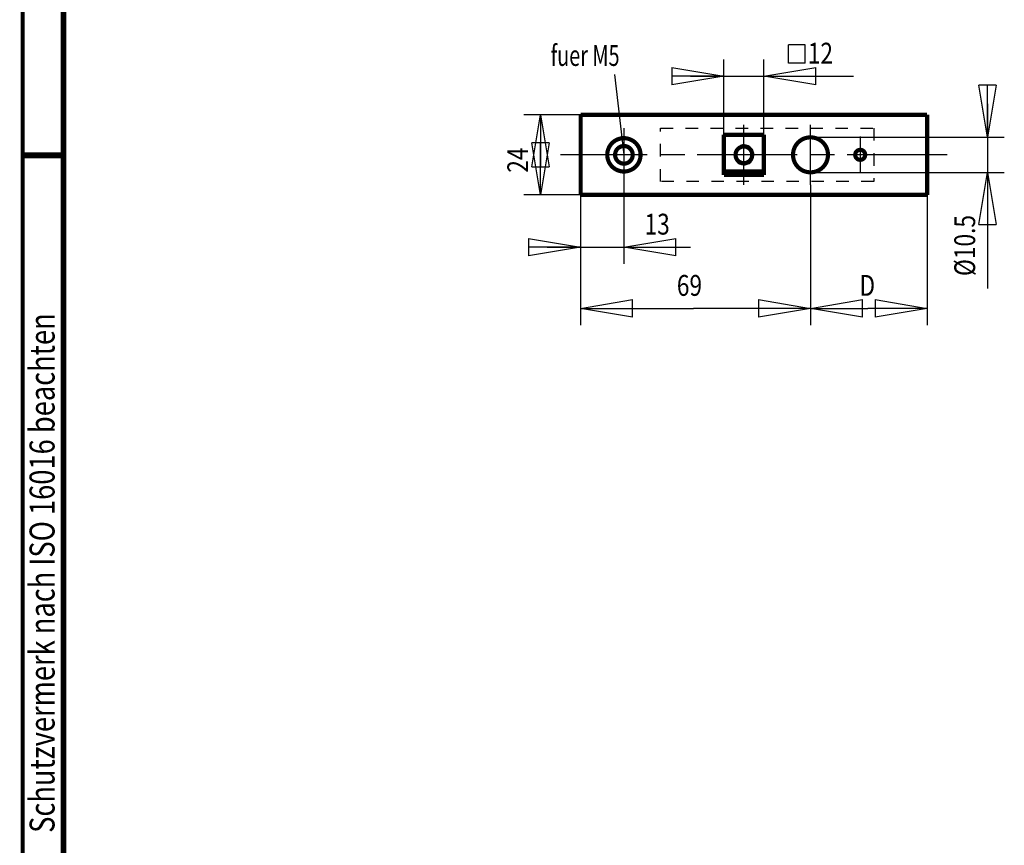
# Model space of a CAD drawing. Extents: x -1 to 210, y -1 to 297.
# Drawn here: x 0 to 118, y 66 to 165 of the extents above; entities that cross this region are included whole.
import ezdxf
from ezdxf.enums import TextEntityAlignment as Align

# ---------------------------------------------------------------- set-up
doc = ezdxf.new("R2010")
doc.units = 0
doc.header["$MEASUREMENT"] = 0
doc.linetypes.add('CENTERLINE', pattern=[30, 12, -1.5, 3, -1.5, 12])
doc.linetypes.add('HIDDEN', pattern=[4.5, 1.5, -1.5, 1.5])
for name, color, linetype in [('109', 7, 'Continuous'), ('255', 7, 'Continuous'), ('4', 7, 'Continuous'), ('5', 7, 'Continuous'), ('98', 7, 'Continuous'), ('_50899-5', 1, 'Continuous')]:
    doc.layers.add(name, color=color, linetype=linetype)
doc.styles.get("Standard").update_dxf_attribs({"font": 'monotxt.shx'})
doc.dimstyles.new('DSTYLE1', dxfattribs={"dimtxt": 6.25, "dimasz": 6.25, "dimexe": 2, "dimexo": 0, "dimgap": 1.5, "dimtad": 1, "dimdec": 4, "dimlfac": 2.5, "dimrnd": 0.01, "dimzin": 11, "dimdsep": 46, "dimtxsty": 'Standard', "dimcen": 0.09, "dimadec": 0, "dimazin": 0, "dimtp": 1, "dimtm": 1, "dimtfac": 1, "dimtdec": 4, "dimtofl": 0, "dimtmove": 0, "dimatfit": 3, "dimfxl": 0, "dimtolj": 1, "dimtzin": 0, "dimarcsym": 0})
doc.dimstyles.new('DSTYLE2', dxfattribs={"dimtxt": 6.25, "dimasz": 6.25, "dimexe": 2, "dimexo": 0, "dimgap": 1.5, "dimtad": 1, "dimdec": 4, "dimlfac": 2.5, "dimrnd": 0.01, "dimzin": 11, "dimdsep": 46, "dimtxsty": 'Standard', "dimcen": 0.09, "dimse2": 1, "dimadec": 0, "dimazin": 0, "dimtp": 1, "dimtm": 1, "dimtfac": 1, "dimtdec": 4, "dimtofl": 0, "dimtmove": 0, "dimatfit": 3, "dimfxl": 0, "dimtolj": 1, "dimtzin": 0, "dimarcsym": 0})
doc.dimstyles.new('DSTYLE3', dxfattribs={"dimtxt": 6.25, "dimasz": 6.25, "dimexe": 2, "dimexo": 0, "dimgap": 1.5, "dimtad": 1, "dimdec": 4, "dimlfac": 2.5, "dimrnd": 0.01, "dimzin": 11, "dimdsep": 46, "dimtxsty": 'Standard', "dimcen": 0.09, "dimse1": 1, "dimadec": 0, "dimazin": 0, "dimtp": 1, "dimtm": 1, "dimtfac": 1, "dimtdec": 4, "dimtofl": 0, "dimtmove": 0, "dimatfit": 3, "dimfxl": 0, "dimtolj": 1, "dimtzin": 0, "dimarcsym": 0})

# ---------------------------------------------------------------- blocks, each defined once
blk = doc.blocks.new('_AH1')
at = {"color": 0, "linetype": 'Continuous'}
for p, q in [((-1, 0.166667), (0, 0)), ((-1, 0.166667), (-1, -0.166667)), ((0, 0), (-1, -0.166667)), ((0, 0), (-1, 0))]:
    blk.add_line(p, q, dxfattribs=at)
blk = doc.blocks.new('*D24')
at = {"layer": '5', "color": 30, "linetype": 'Continuous'}
for p, q in [((94.688662, 144.95977), (94.688662, 128.14154)), ((108.68866, 143.75977), (108.68866, 128.14154)), ((94.688662, 130.14154), (101.56751, 130.14154)), ((108.68866, 130.14154), (101.56751, 130.14154))]:
    blk.add_line(p, q, dxfattribs=at)
at = {"layer": '5', "color": 30, "xscale": 6.25, "yscale": 6.25, "zscale": 6.25, "rotation": 180}
blk.add_blockref('_AH1', (94.688662, 130.14154), dxfattribs=at)
at = {"layer": '5', "color": 30, "xscale": 6.25, "yscale": 6.25, "zscale": 6.25}
blk.add_blockref('_AH1', (108.68866, 130.14154), dxfattribs=at)
at = {"layer": '5', "color": 30, "linetype": 'Continuous', "width": 0.8}
blk.add_text('D', height=2.5, dxfattribs=at).set_placement((100.56751, 131.64254))
blk = doc.blocks.new('*D25')
at = {"layer": '5', "color": 30, "linetype": 'Continuous'}
for p, q in [((67.088662, 143.75977), (67.088662, 128.14154)), ((67.088662, 130.14154), (80.642016, 130.14154)), ((94.688662, 130.14154), (80.642016, 130.14154))]:
    blk.add_line(p, q, dxfattribs=at)
at = {"layer": '5', "color": 30, "xscale": 6.25, "yscale": 6.25, "zscale": 6.25, "rotation": 180}
blk.add_blockref('_AH1', (67.088662, 130.14154), dxfattribs=at)
at = {"layer": '5', "color": 30, "xscale": 6.25, "yscale": 6.25, "zscale": 6.25}
blk.add_blockref('_AH1', (94.688662, 130.14154), dxfattribs=at)
at = {"layer": '5', "color": 30, "linetype": 'Continuous', "width": 0.8}
blk.add_text('69', height=2.5, dxfattribs=at).set_placement((78.642016, 131.64254))
blk = doc.blocks.new('*D26')
at = {"layer": '5', "color": 30, "linetype": 'Continuous'}
for p, q in [((84.288662, 150.95977), (84.288662, 160.00818)), ((89.088662, 150.95977), (89.088662, 160.00818)), ((80.288662, 158.00818), (89.088662, 158.00818)), ((89.088662, 158.00818), (99.861659, 158.00818))]:
    blk.add_line(p, q, dxfattribs=at)
at = {"layer": '5', "color": 30, "xscale": 6.25, "yscale": 6.25, "zscale": 6.25}
blk.add_blockref('_AH1', (84.288662, 158.00818), dxfattribs=at)
at = {"layer": '5', "color": 30, "xscale": 6.25, "yscale": 6.25, "zscale": 6.25, "rotation": 180}
blk.add_blockref('_AH1', (89.088662, 158.00818), dxfattribs=at)
at = {"layer": '5', "color": 30, "linetype": 'Continuous', "width": 0.8}
blk.add_text('12', height=2.5, dxfattribs=at).set_placement((94.361659, 159.50918))
blk = doc.blocks.new('*D27')
at = {"layer": '5', "color": 30, "linetype": 'Continuous'}
for p, q in [((115.95513, 154.65977), (115.95513, 146.45977)), ((94.688662, 150.65977), (117.95513, 150.65977)), ((94.688662, 146.45977), (117.95513, 146.45977)), ((115.95513, 146.45977), (115.95513, 132.51708))]:
    blk.add_line(p, q, dxfattribs=at)
at = {"layer": '5', "color": 30, "xscale": 6.25, "yscale": 6.25, "zscale": 6.25}
for p, rotation in [((115.95513, 150.65977), 270), ((115.95513, 146.45977), 90)]:
    blk.add_blockref('_AH1', p, dxfattribs=dict(at, rotation=rotation))
at = {"layer": '5', "color": 30, "linetype": 'Continuous', "width": 0.8}
blk.add_text('%%c10.5', height=2.5, rotation=90, dxfattribs=at).set_placement((114.45413, 134.01708))
blk = doc.blocks.new('*D28')
at = {"layer": '5', "color": 30, "linetype": 'Continuous'}
for p, q in [((67.088662, 153.35977), (60.290904, 153.35977)), ((62.290904, 153.35977), (62.290904, 148.40803)), ((62.290904, 143.75977), (62.290904, 148.40803)), ((67.088662, 143.75977), (60.290904, 143.75977))]:
    blk.add_line(p, q, dxfattribs=at)
at = {"layer": '5', "color": 30, "xscale": 6.25, "yscale": 6.25, "zscale": 6.25}
for p, rotation in [((62.290904, 153.35977), 90), ((62.290904, 143.75977), 270)]:
    blk.add_blockref('_AH1', p, dxfattribs=dict(at, rotation=rotation))
at = {"layer": '5', "color": 30, "linetype": 'Continuous', "width": 0.8}
blk.add_text('24', height=2.5, rotation=90, dxfattribs=at).set_placement((60.789904, 146.40803))
blk = doc.blocks.new('*D36')
at = {"layer": '5', "color": 30, "linetype": 'Continuous'}
for p, q in [((72.288662, 145.35977), (72.288662, 135.49099)), ((63.088662, 137.49099), (72.288662, 137.49099)), ((72.288662, 137.49099), (80.263144, 137.49099))]:
    blk.add_line(p, q, dxfattribs=at)
at = {"layer": '5', "color": 30, "xscale": 6.25, "yscale": 6.25, "zscale": 6.25}
blk.add_blockref('_AH1', (67.088662, 137.49099), dxfattribs=at)
at = {"layer": '5', "color": 30, "xscale": 6.25, "yscale": 6.25, "zscale": 6.25, "rotation": 180}
blk.add_blockref('_AH1', (72.288662, 137.49099), dxfattribs=at)
at = {"layer": '5', "color": 30, "linetype": 'Continuous', "width": 0.8}
blk.add_text('13', height=2.5, dxfattribs=at).set_placement((74.763144, 138.99199))
blk = doc.blocks.new('A4-V')
at = {"layer": '255', "color": 150, "linetype": 'Continuous', "const_width": 0.5}
blk.add_lwpolyline([(0.1, 296.9), (0.1, 0.1)], dxfattribs=at)
at = {"layer": '255', "color": 2, "linetype": 'Continuous', "const_width": 0.7}
for points in [[(5, 292), (5, 5)], [(0.1, 148.5), (5, 148.5)]]:
    blk.add_lwpolyline(points, dxfattribs=at)
at = {"layer": '4', "color": 30, "linetype": 'Continuous', "width": 0.8}
blk.add_text('Schutzvermerk nach ISO 16016 beachten', height=3, rotation=90, dxfattribs=at).set_placement((2.436602, 98.378027), align=Align.MIDDLE_CENTER)
blk = doc.blocks.new('QUADRAT')
at = {"layer": '_50899-5', "color": 1, "linetype": 'Continuous'}
for p, q in [((0, 5.5), (-5, 5.5)), ((-5, 0), (-5, 5.5)), ((0, 0), (0, 5.5)), ((0, 0), (-5, 0))]:
    blk.add_line(p, q, dxfattribs=at)

msp = doc.modelspace()

# ---------------------------------------------------------------- linework, layer by layer
at = {"layer": '_50899-5', "color": 30, "linetype": 'Continuous'}
msp.add_line((71.148986, 158.20729), (72.288662, 148.55977), dxfattribs=at)
at = {"layer": '_50899-5', "color": 110, "linetype": 'CENTERLINE'}
for p, q in [((72.288662, 151.75977), (72.288662, 145.35977)), ((86.688662, 144.95977), (86.688662, 152.15977)), ((94.688662, 144.95977), (94.688662, 152.15977)), ((100.65531, 150.75977), (100.65531, 146.35977)), ((111.08866, 148.55977), (64.688662, 148.55977))]:
    msp.add_line(p, q, dxfattribs=at)
at = {"layer": '_50899-5', "color": 150, "linetype": 'HIDDEN'}
for p, q in [((76.688662, 145.35977), (76.688662, 151.75977)), ((76.688662, 151.75977), (102.28866, 151.75977)), ((102.28866, 151.75977), (102.28866, 145.35977)), ((102.28866, 145.35977), (76.688662, 145.35977))]:
    msp.add_line(p, q, dxfattribs=at)
at = {"layer": '_50899-5', "color": 2, "linetype": 'Continuous', "const_width": 0.5}
for points in [[(108.68866, 153.35977), (67.088662, 153.35977)], [(67.088662, 153.35977), (67.088662, 143.75977)], [(108.68866, 143.75977), (108.68866, 153.35977)], [(89.088662, 150.95977), (84.288662, 150.95977)], [(84.288662, 150.95977), (84.288662, 146.15977)], [(89.088662, 146.15977), (89.088662, 150.95977)], [(89.088662, 146.55977), (84.288662, 146.55977)], [(84.288662, 146.15977), (89.088662, 146.15977)], [(67.088662, 143.75977), (108.68866, 143.75977)]]:
    msp.add_lwpolyline(points, dxfattribs=at)
for points in [[(74.288662, 148.55977, 1), (70.288662, 148.55977, 1), (74.288662, 148.55977)], [(96.788662, 148.55977, 1), (92.588662, 148.55977, 1), (96.788662, 148.55977)], [(73.348662, 148.55977, 1), (71.228662, 148.55977, 1), (73.348662, 148.55977)], [(87.688662, 148.55977, 1), (85.688662, 148.55977, 1), (87.688662, 148.55977)], [(101.25531, 148.55977, 1), (100.05531, 148.55977, 1), (101.25531, 148.55977)]]:
    msp.add_lwpolyline(points, format="xyb", dxfattribs=at)
at = {"layer": '_50899-5', "color": 3, "linetype": 'Continuous'}
msp.add_arc((86.688662, 148.55977), 1.2, 200, 110, dxfattribs=at)

# ---------------------------------------------------------------- block references
at = {"layer": '109', "xscale": 0.4, "yscale": 0.4, "zscale": 0.4}
msp.add_blockref('QUADRAT', (94.053524, 159.56959), dxfattribs=at)
at = {"layer": '98'}
msp.add_blockref('A4-V', (0, 0), dxfattribs=at)

# ---------------------------------------------------------------- texts
at = {"layer": '4', "color": 30, "linetype": 'Continuous', "width": 0.7}
msp.add_text('fuer M5', height=2.5, dxfattribs=at).set_placement((63.493316, 159.22805))

# ---------------------------------------------------------------- dimensions: what is measured, and where the dimension line sits
at = {"layer": '5', "color": 30, "linetype": 'Continuous'}
for base, p1, p2, dimstyle, picture, middle in [((89.088662, 158.00818), (84.288662, 150.95977), (89.088662, 150.95977), 'DSTYLE1', '*D26', (96.361659, 160.75918)), ((72.288662, 137.49099), (67.088662, 143.75977), (72.288662, 145.35977), 'DSTYLE3', '*D36', (76.763144, 140.24199)), ((94.688662, 130.14154), (67.088662, 143.75977), (94.688662, 144.95977), 'DSTYLE2', '*D25', (80.642016, 132.89254))]:
    dim = msp.add_linear_dim(base=base, p1=p1, p2=p2, dimstyle=dimstyle, override={"dimblk": '_AH1', "dimsah": 0}, dxfattribs=at)
    dim.commit()
    dim.dimension.update_dxf_attribs({"geometry": picture, "text_midpoint": middle, "dimtype": 128})
for base, p1, p2, angle, picture, middle, dimtype in [((115.95513, 146.45977), (94.688662, 150.65977), (94.688662, 146.45977), 270, '*D27', (113.20413, 139.01708), 129), ((62.290904, 143.75977), (67.088662, 153.35977), (67.088662, 143.75977), 90, '*D28', (59.539904, 148.40803), 128)]:
    dim = msp.add_linear_dim(base=base, p1=p1, p2=p2, angle=angle, dimstyle='DSTYLE1', override={"dimblk": '_AH1', "dimsah": 0}, dxfattribs=at)
    dim.commit()
    dim.dimension.update_dxf_attribs({"geometry": picture, "text_midpoint": middle, "dimtype": dimtype})
dim = msp.add_linear_dim(base=(94.688662, 130.14154), p1=(108.68866, 143.75977), p2=(94.688662, 144.95977), text='D', dimstyle='DSTYLE1', override={"dimblk": '_AH1', "dimsah": 0}, dxfattribs=at)
dim.commit()
dim.dimension.update_dxf_attribs({"geometry": '*D24', "text_midpoint": (101.56751, 132.89254), "dimtype": 128})

doc.saveas('drawing.dxf')
